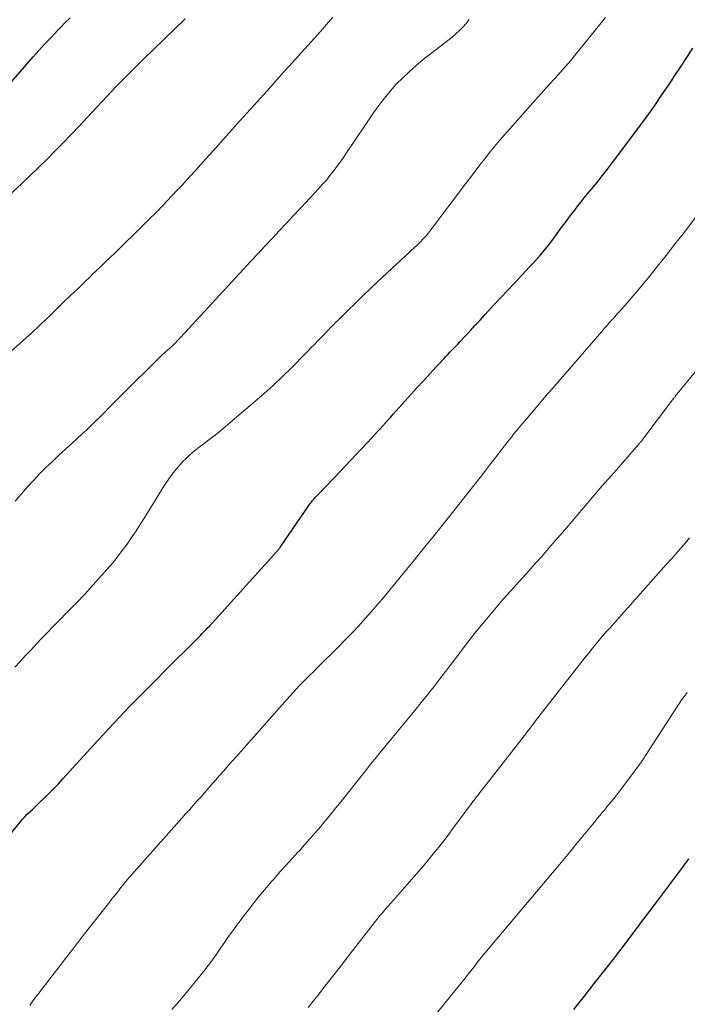
# Model space of a CAD drawing. Units: feet. Extents: x 1939997 to 1945044, y 549990 to 555000.
# Drawn here: x 1940880 to 1940959, y 550377 to 550494 of the extents above; entities that cross this region are included whole.
import ezdxf

# ---------------------------------------------------------------- set-up
doc = ezdxf.new("R2010")
doc.units = ezdxf.units.FT
doc.header["$LTSCALE"] = 100
doc.header["$MEASUREMENT"] = 0
doc.layers.add('CONTOUR INDEX', color=32, linetype='Continuous', lineweight=25)
doc.layers.add('CONTOUR INTERMEDIATE', color=40, linetype='Continuous', lineweight=15)

msp = doc.modelspace()

# ---------------------------------------------------------------- linework, layer by layer
at = {"layer": 'CONTOUR INDEX', "flags": 128}
for points, elevation in [([(1940875.97, 550483.84), (1940881.18, 550489.8), (1940881.89, 550490.6), (1940882.61, 550491.4), (1940883.35, 550492.18), (1940884.09, 550492.95), (1940884.42, 550493.3), (1940885, 550493.89), (1940885.59, 550494.48)], 1040), ([(1940877.5, 550395.97), (1940879.62, 550398.57), (1940879.9, 550398.89), (1940880.17, 550399.2), (1940880.47, 550399.5), (1940880.77, 550399.79), (1940881.08, 550400.07), (1940881.38, 550400.36), (1940881.69, 550400.64), (1940881.99, 550400.93), (1940882.52, 550401.45), (1940883.08, 550402), (1940883.63, 550402.56), (1940884.18, 550403.13), (1940884.71, 550403.71), (1940888.87, 550408.27), (1940889.52, 550408.98), (1940890.17, 550409.68), (1940890.83, 550410.38), (1940891.48, 550411.08), (1940892.66, 550412.33), (1940892.73, 550412.41), (1940892.8, 550412.48), (1940892.87, 550412.55), (1940892.94, 550412.62), (1940893.01, 550412.7), (1940893.08, 550412.77), (1940893.15, 550412.84), (1940893.22, 550412.91), (1940894.33, 550414.01), (1940894.95, 550414.63), (1940895.57, 550415.25), (1940896.19, 550415.88), (1940896.82, 550416.5), (1940900.77, 550420.45), (1940900.95, 550420.63), (1940901.13, 550420.81), (1940901.3, 550420.99), (1940901.47, 550421.17), (1940901.65, 550421.35), (1940901.82, 550421.54), (1940901.99, 550421.72), (1940902.16, 550421.9), (1940910.23, 550430.81), (1940910.3, 550430.89), (1940910.37, 550430.97), (1940910.44, 550431.06), (1940910.51, 550431.14), (1940910.58, 550431.23), (1940910.64, 550431.32), (1940910.71, 550431.41), (1940910.77, 550431.5), (1940913.99, 550436.2), (1940914.11, 550436.38), (1940914.24, 550436.55), (1940914.37, 550436.72), (1940914.5, 550436.89), (1940914.64, 550437.05), (1940914.78, 550437.21), (1940914.93, 550437.37), (1940915.08, 550437.53), (1940915.56, 550438.03), (1940915.96, 550438.44), (1940916.35, 550438.85), (1940916.74, 550439.26), (1940917.13, 550439.67), (1940921.61, 550444.43), (1940921.93, 550444.77), (1940922.25, 550445.12), (1940922.57, 550445.47), (1940922.89, 550445.81), (1940923.2, 550446.16), (1940923.51, 550446.51), (1940923.83, 550446.86), (1940924.14, 550447.21), (1940926.99, 550450.37), (1940927.59, 550451.03), (1940928.2, 550451.7), (1940928.81, 550452.36), (1940929.42, 550453.02), (1940930.19, 550453.84), (1940930.42, 550454.08), (1940930.65, 550454.33), (1940930.89, 550454.58), (1940931.13, 550454.83), (1940931.36, 550455.08), (1940931.6, 550455.33), (1940931.83, 550455.57), (1940932.06, 550455.82), (1940932.76, 550456.56), (1940933.34, 550457.18), (1940933.91, 550457.8), (1940934.49, 550458.42), (1940935.07, 550459.05), (1940935.46, 550459.47), (1940936.23, 550460.31), (1940937, 550461.14), (1940937.77, 550461.97), (1940938.55, 550462.8), (1940939.95, 550464.29), (1940940.36, 550464.73), (1940940.77, 550465.17), (1940941.17, 550465.61), (1940941.57, 550466.06), (1940941.96, 550466.51), (1940942.35, 550466.97), (1940942.72, 550467.44), (1940943.08, 550467.91), (1940944.3, 550469.57), (1940944.67, 550470.06), (1940945.04, 550470.56), (1940945.41, 550471.06), (1940945.78, 550471.55), (1940946.16, 550472.05), (1940946.54, 550472.53), (1940946.92, 550473.01), (1940947.32, 550473.49), (1940947.81, 550474.07), (1940948.44, 550474.84), (1940949.07, 550475.62), (1940949.68, 550476.41), (1940950.29, 550477.2), (1940953.32, 550481.24), (1940954.3, 550482.57), (1940955.26, 550483.91), (1940956.19, 550485.27), (1940957.11, 550486.64), (1940957.66, 550487.48), (1940958.4, 550488.6), (1940959.14, 550489.72), (1940959.88, 550490.83)], 1060), ([(1940945.69, 550376.22), (1940946.96, 550377.82), (1940948.12, 550379.3), (1940949.06, 550380.49), (1940949.99, 550381.69), (1940950.92, 550382.9), (1940951.84, 550384.1), (1940952.87, 550385.47), (1940953.27, 550386), (1940953.67, 550386.53), (1940954.07, 550387.06), (1940954.47, 550387.59), (1940955.58, 550389.07), (1940956.54, 550390.34), (1940957.49, 550391.61), (1940958.44, 550392.88), (1940959.39, 550394.16)], 1080)]:
    msp.add_lwpolyline(points, dxfattribs=dict(at, elevation=elevation))
at = {"layer": 'CONTOUR INTERMEDIATE', "flags": 128}
for points, elevation in [([(1940875.13, 550470.43), (1940879.77, 550474.68), (1940880.79, 550475.63), (1940881.81, 550476.6), (1940882.8, 550477.58), (1940883.78, 550478.57), (1940884.76, 550479.57), (1940885.73, 550480.58), (1940886.69, 550481.59), (1940887.65, 550482.61), (1940890.49, 550485.65), (1940891.13, 550486.32), (1940891.76, 550486.97), (1940892.41, 550487.62), (1940893.06, 550488.27), (1940894.26, 550489.45), (1940895.52, 550490.67), (1940896.78, 550491.9), (1940898.04, 550493.13), (1940899.31, 550494.35)], 1044), ([(1940876.81, 550453.2), (1940880.66, 550456.6), (1940880.96, 550456.87), (1940881.26, 550457.15), (1940881.57, 550457.42), (1940881.86, 550457.7), (1940882.06, 550457.89), (1940882.26, 550458.08), (1940882.46, 550458.27), (1940882.65, 550458.45), (1940882.85, 550458.64), (1940883.04, 550458.83), (1940883.24, 550459.02), (1940883.43, 550459.21), (1940883.63, 550459.4), (1940884.84, 550460.58), (1940885.64, 550461.35), (1940886.45, 550462.13), (1940887.25, 550462.9), (1940888.06, 550463.67), (1940888.23, 550463.84), (1940889.13, 550464.7), (1940890.02, 550465.56), (1940890.91, 550466.42), (1940891.8, 550467.28), (1940893.62, 550469.05), (1940894.82, 550470.24), (1940896, 550471.43), (1940897.17, 550472.65), (1940898.33, 550473.87), (1940898.98, 550474.57), (1940899.8, 550475.46), (1940900.61, 550476.35), (1940901.42, 550477.24), (1940902.23, 550478.14), (1940903.03, 550479.04), (1940903.84, 550479.94), (1940904.64, 550480.83), (1940905.45, 550481.73), (1940907.88, 550484.44), (1940908.64, 550485.29), (1940909.4, 550486.13), (1940910.16, 550486.98), (1940910.92, 550487.82), (1940910.94, 550487.85), (1940911.69, 550488.68), (1940912.44, 550489.51), (1940913.19, 550490.34), (1940913.95, 550491.17), (1940914.7, 550492), (1940915.44, 550492.84), (1940916.18, 550493.68), (1940916.91, 550494.53)], 1048), ([(1940878.99, 550417.02), (1940879.63, 550417.72), (1940880.28, 550418.41), (1940880.92, 550419.11), (1940881.57, 550419.8), (1940882.22, 550420.49), (1940882.88, 550421.17), (1940883.54, 550421.85), (1940884.21, 550422.53), (1940885.32, 550423.66), (1940886.35, 550424.71), (1940887.36, 550425.77), (1940888.35, 550426.86), (1940889.33, 550427.95), (1940890.01, 550428.72), (1940890.63, 550429.45), (1940891.23, 550430.19), (1940891.81, 550430.95), (1940892.37, 550431.72), (1940892.91, 550432.51), (1940893.45, 550433.31), (1940893.97, 550434.11), (1940894.48, 550434.92), (1940896.86, 550438.75), (1940897.36, 550439.5), (1940897.9, 550440.23), (1940898.48, 550440.92), (1940899.09, 550441.58), (1940899.35, 550441.84), (1940899.87, 550442.34), (1940900.41, 550442.83), (1940900.98, 550443.28), (1940901.56, 550443.71), (1940902.15, 550444.14), (1940902.73, 550444.57), (1940903.3, 550445.03), (1940903.86, 550445.49), (1940907.63, 550448.71), (1940908.75, 550449.68), (1940909.85, 550450.68), (1940910.92, 550451.7), (1940911.98, 550452.74), (1940913.69, 550454.46), (1940913.87, 550454.65), (1940914.06, 550454.84), (1940914.24, 550455.03), (1940914.43, 550455.22), (1940914.61, 550455.41), (1940914.8, 550455.61), (1940914.98, 550455.8), (1940915.17, 550455.99), (1940915.28, 550456.1), (1940915.52, 550456.35), (1940915.76, 550456.59), (1940916, 550456.84), (1940916.24, 550457.09), (1940916.36, 550457.21), (1940916.66, 550457.52), (1940916.96, 550457.83), (1940917.26, 550458.13), (1940917.57, 550458.43), (1940918.72, 550459.58), (1940919.61, 550460.45), (1940920.5, 550461.32), (1940921.4, 550462.18), (1940922.31, 550463.03), (1940926.71, 550467.11), (1940926.95, 550467.33), (1940927.18, 550467.56), (1940927.41, 550467.8), (1940927.64, 550468.03), (1940927.86, 550468.27), (1940928.08, 550468.52), (1940928.28, 550468.77), (1940928.49, 550469.03), (1940932.77, 550474.68), (1940933.34, 550475.43), (1940933.91, 550476.17), (1940934.48, 550476.92), (1940935.05, 550477.66), (1940935.63, 550478.4), (1940936.21, 550479.13), (1940936.82, 550479.85), (1940937.43, 550480.56), (1940940.81, 550484.37), (1940941.45, 550485.09), (1940942.1, 550485.81), (1940942.75, 550486.52), (1940943.4, 550487.22), (1940944.05, 550487.94), (1940944.69, 550488.66), (1940945.31, 550489.39), (1940945.93, 550490.14), (1940949.09, 550494.07), (1940949.45, 550494.52)], 1056), ([(1940879.04, 550436.83), (1940879.75, 550437.67), (1940879.79, 550437.71), (1940880.49, 550438.52), (1940881.21, 550439.31), (1940881.95, 550440.07), (1940882.7, 550440.83), (1940883.47, 550441.57), (1940884.24, 550442.31), (1940885.03, 550443.03), (1940885.81, 550443.75), (1940887.02, 550444.85), (1940887.57, 550445.35), (1940888.1, 550445.86), (1940888.63, 550446.37), (1940889.16, 550446.89), (1940889.68, 550447.42), (1940890.2, 550447.94), (1940890.72, 550448.46), (1940891.24, 550448.98), (1940896.72, 550454.42), (1940896.8, 550454.49), (1940896.87, 550454.57), (1940896.95, 550454.63), (1940897.03, 550454.7), (1940897.11, 550454.77), (1940897.19, 550454.83), (1940897.27, 550454.9), (1940897.35, 550454.96), (1940897.45, 550455.05), (1940897.57, 550455.15), (1940897.69, 550455.25), (1940897.8, 550455.36), (1940897.91, 550455.47), (1940898.02, 550455.58), (1940898.12, 550455.69), (1940898.23, 550455.8), (1940898.33, 550455.91), (1940898.43, 550456.02), (1940898.54, 550456.14), (1940898.64, 550456.25), (1940898.74, 550456.36), (1940906.26, 550464.48), (1940907.11, 550465.4), (1940907.97, 550466.32), (1940908.82, 550467.23), (1940909.68, 550468.15), (1940910.54, 550469.07), (1940911.4, 550469.98), (1940912.25, 550470.9), (1940913.11, 550471.82), (1940915.26, 550474.12), (1940915.71, 550474.62), (1940916.15, 550475.12), (1940916.58, 550475.65), (1940916.99, 550476.18), (1940917.39, 550476.72), (1940917.79, 550477.26), (1940918.18, 550477.81), (1940918.56, 550478.37), (1940921.77, 550483.13), (1940922.4, 550484.02), (1940923.07, 550484.89), (1940923.77, 550485.72), (1940924.5, 550486.54), (1940925.27, 550487.32), (1940926.06, 550488.07), (1940926.88, 550488.79), (1940927.72, 550489.49), (1940931.15, 550492.18), (1940931.6, 550492.55), (1940932.03, 550492.94), (1940932.44, 550493.36), (1940932.83, 550493.79), (1940933.19, 550494.25)], 1052), ([(1940880.77, 550376.7), (1940880.98, 550376.99), (1940881.19, 550377.28), (1940881.59, 550377.83), (1940881.6, 550377.84), (1940881.61, 550377.86), (1940881.62, 550377.87), (1940881.63, 550377.89), (1940881.68, 550377.95), (1940881.69, 550377.97), (1940881.7, 550377.98), (1940881.72, 550378), (1940881.73, 550378.01), (1940883.43, 550380.21), (1940884.29, 550381.32), (1940885.15, 550382.44), (1940886.02, 550383.55), (1940886.88, 550384.66), (1940890.33, 550389.07), (1940890.58, 550389.4), (1940890.84, 550389.73), (1940891.1, 550390.05), (1940891.35, 550390.38), (1940891.52, 550390.59), (1940891.69, 550390.81), (1940891.87, 550391.03), (1940892.05, 550391.25), (1940892.22, 550391.47), (1940892.4, 550391.69), (1940892.59, 550391.9), (1940892.77, 550392.12), (1940892.96, 550392.33), (1940898.91, 550399.04), (1940899.36, 550399.54), (1940899.81, 550400.04), (1940900.26, 550400.55), (1940900.71, 550401.05), (1940901.16, 550401.55), (1940901.61, 550402.06), (1940902.05, 550402.56), (1940902.5, 550403.07), (1940902.76, 550403.36), (1940903.34, 550404.02), (1940903.91, 550404.67), (1940904.49, 550405.33), (1940905.07, 550405.98), (1940911.78, 550413.56), (1940912.16, 550413.99), (1940912.56, 550414.42), (1940912.96, 550414.84), (1940913.36, 550415.26), (1940913.77, 550415.67), (1940914.18, 550416.08), (1940914.6, 550416.49), (1940915.01, 550416.9), (1940917.65, 550419.51), (1940918.45, 550420.32), (1940919.25, 550421.14), (1940920.03, 550421.98), (1940920.79, 550422.83), (1940921.55, 550423.69), (1940922.29, 550424.56), (1940923.03, 550425.43), (1940923.76, 550426.31), (1940925.7, 550428.67), (1940926.49, 550429.63), (1940927.28, 550430.6), (1940928.07, 550431.57), (1940928.85, 550432.54), (1940929.64, 550433.52), (1940930.42, 550434.49), (1940931.19, 550435.47), (1940931.97, 550436.45), (1940934.49, 550439.66), (1940935.13, 550440.47), (1940935.75, 550441.28), (1940936.38, 550442.08), (1940937.01, 550442.9), (1940937.81, 550443.95), (1940938.03, 550444.23), (1940938.26, 550444.52), (1940938.48, 550444.8), (1940938.71, 550445.08), (1940938.87, 550445.27), (1940939.02, 550445.45), (1940939.17, 550445.63), (1940939.32, 550445.81), (1940939.48, 550446), (1940939.63, 550446.18), (1940939.78, 550446.36), (1940939.94, 550446.54), (1940940.09, 550446.72), (1940941.22, 550448.05), (1940941.94, 550448.9), (1940942.67, 550449.75), (1940943.39, 550450.59), (1940944.12, 550451.43), (1940949.03, 550457.08), (1940949.17, 550457.25), (1940949.31, 550457.41), (1940949.46, 550457.58), (1940949.6, 550457.75), (1940949.74, 550457.91), (1940949.89, 550458.08), (1940950.03, 550458.24), (1940950.18, 550458.4), (1940950.22, 550458.45), (1940950.39, 550458.63), (1940950.56, 550458.82), (1940950.72, 550459), (1940950.89, 550459.19), (1940951.55, 550459.92), (1940952.04, 550460.47), (1940952.53, 550461.03), (1940953.01, 550461.59), (1940953.48, 550462.16), (1940954.62, 550463.56), (1940955.65, 550464.84), (1940956.68, 550466.12), (1940957.69, 550467.42), (1940958.7, 550468.72), (1940960.3, 550470.81)], 1064), ([(1940897.7, 550376.2), (1940898.38, 550376.97), (1940899.1, 550377.81), (1940899.82, 550378.66), (1940900.52, 550379.51), (1940901.22, 550380.38), (1940901.55, 550380.8), (1940902.07, 550381.47), (1940902.57, 550382.14), (1940903.06, 550382.83), (1940903.53, 550383.52), (1940904.01, 550384.21), (1940904.49, 550384.9), (1940904.98, 550385.58), (1940905.47, 550386.26), (1940906.35, 550387.44), (1940907.14, 550388.47), (1940907.94, 550389.49), (1940908.76, 550390.48), (1940909.61, 550391.47), (1940909.91, 550391.81), (1940910.62, 550392.61), (1940911.33, 550393.4), (1940912.04, 550394.19), (1940912.76, 550394.97), (1940912.89, 550395.11), (1940913.54, 550395.83), (1940914.19, 550396.55), (1940914.82, 550397.28), (1940915.45, 550398.01), (1940916.07, 550398.75), (1940916.68, 550399.5), (1940917.29, 550400.25), (1940917.9, 550401), (1940920.65, 550404.48), (1940920.97, 550404.89), (1940921.3, 550405.3), (1940921.63, 550405.7), (1940921.96, 550406.11), (1940922.3, 550406.52), (1940922.63, 550406.92), (1940922.96, 550407.33), (1940923.29, 550407.73), (1940926.69, 550411.87), (1940927.45, 550412.81), (1940928.21, 550413.75), (1940928.96, 550414.7), (1940929.7, 550415.66), (1940930.1, 550416.18), (1940930.64, 550416.87), (1940931.17, 550417.57), (1940931.7, 550418.27), (1940932.23, 550418.97), (1940932.76, 550419.67), (1940933.29, 550420.37), (1940933.84, 550421.05), (1940934.39, 550421.74), (1940934.85, 550422.3), (1940935.64, 550423.25), (1940936.44, 550424.2), (1940937.25, 550425.13), (1940938.08, 550426.06), (1940940.31, 550428.53), (1940940.8, 550429.07), (1940941.28, 550429.61), (1940941.76, 550430.15), (1940942.24, 550430.69), (1940942.71, 550431.23), (1940943.19, 550431.78), (1940943.66, 550432.32), (1940944.13, 550432.87), (1940946.81, 550436.03), (1940947.92, 550437.32), (1940949.03, 550438.61), (1940950.15, 550439.9), (1940951.27, 550441.18), (1940953.43, 550443.63), (1940953.47, 550443.69), (1940953.52, 550443.74), (1940953.56, 550443.79), (1940953.61, 550443.84), (1940953.65, 550443.89), (1940953.69, 550443.95), (1940953.74, 550444), (1940953.78, 550444.05), (1940957.57, 550449.07), (1940957.61, 550449.13), (1940957.66, 550449.19), (1940957.71, 550449.25), (1940957.75, 550449.32), (1940957.85, 550449.44), (1940957.89, 550449.49), (1940957.99, 550449.61), (1940958.04, 550449.67), (1940958.09, 550449.73), (1940958.14, 550449.79), (1940958.19, 550449.85), (1940967.12, 550460.76)], 1068), ([(1940913.98, 550376.45), (1940914.57, 550377.2), (1940915.16, 550377.94), (1940915.75, 550378.69), (1940916.34, 550379.45), (1940916.93, 550380.2), (1940917.52, 550380.95), (1940918.11, 550381.7), (1940918.69, 550382.46), (1940921.78, 550386.44), (1940921.99, 550386.72), (1940922.21, 550386.99), (1940922.43, 550387.26), (1940922.65, 550387.53), (1940922.87, 550387.79), (1940923.09, 550388.06), (1940923.32, 550388.32), (1940923.55, 550388.58), (1940927.45, 550393.03), (1940927.94, 550393.6), (1940928.43, 550394.18), (1940928.91, 550394.76), (1940929.38, 550395.35), (1940929.85, 550395.94), (1940930.31, 550396.53), (1940930.76, 550397.13), (1940931.22, 550397.74), (1940933.39, 550400.67), (1940933.47, 550400.78), (1940933.56, 550400.89), (1940933.64, 550401.01), (1940933.73, 550401.12), (1940933.9, 550401.35), (1940933.95, 550401.42), (1940934.3, 550401.86), (1940934.47, 550402.08), (1940934.64, 550402.3), (1940934.81, 550402.52), (1940934.98, 550402.74), (1940939.78, 550408.89), (1940939.95, 550409.1), (1940940.11, 550409.32), (1940940.28, 550409.54), (1940940.45, 550409.76), (1940940.61, 550409.97), (1940940.78, 550410.19), (1940940.95, 550410.41), (1940941.12, 550410.62), (1940946.95, 550418.09), (1940947.37, 550418.63), (1940947.79, 550419.16), (1940948.23, 550419.68), (1940948.66, 550420.2), (1940949.1, 550420.72), (1940949.55, 550421.23), (1940950, 550421.74), (1940950.45, 550422.25), (1940950.59, 550422.41), (1940951.11, 550422.99), (1940951.63, 550423.58), (1940952.15, 550424.16), (1940952.68, 550424.75), (1940956.69, 550429.26), (1940957.39, 550430.05), (1940958.09, 550430.84), (1940958.79, 550431.64), (1940959.48, 550432.44)], 1072), ([(1940928.07, 550374.22), (1940932.36, 550379.52), (1940932.71, 550379.96), (1940933.07, 550380.41), (1940933.42, 550380.86), (1940933.77, 550381.31), (1940934.16, 550381.8), (1940934.31, 550382), (1940934.47, 550382.2), (1940934.63, 550382.4), (1940934.79, 550382.6), (1940934.95, 550382.8), (1940935.12, 550383), (1940935.28, 550383.19), (1940935.45, 550383.39), (1940943.77, 550393.26), (1940944.17, 550393.74), (1940944.57, 550394.22), (1940944.97, 550394.7), (1940945.37, 550395.18), (1940945.76, 550395.67), (1940946.16, 550396.15), (1940946.55, 550396.63), (1940946.95, 550397.12), (1940948.13, 550398.57), (1940948.31, 550398.8), (1940948.5, 550399.02), (1940948.69, 550399.25), (1940948.88, 550399.47), (1940949.06, 550399.69), (1940949.25, 550399.92), (1940949.44, 550400.14), (1940949.63, 550400.37), (1940949.86, 550400.65), (1940950.16, 550401.01), (1940950.46, 550401.38), (1940950.75, 550401.76), (1940951.04, 550402.14), (1940953.38, 550405.25), (1940953.5, 550405.41), (1940953.62, 550405.58), (1940953.74, 550405.76), (1940953.86, 550405.93), (1940953.98, 550406.1), (1940954.09, 550406.28), (1940954.2, 550406.45), (1940954.32, 550406.63), (1940958.04, 550412.39), (1940958.16, 550412.57), (1940958.28, 550412.76), (1940958.4, 550412.94), (1940958.53, 550413.12), (1940958.62, 550413.26), (1940958.7, 550413.37), (1940958.78, 550413.48), (1940958.86, 550413.59), (1940958.94, 550413.69), (1940959.03, 550413.81), (1940959.12, 550413.91), (1940959.21, 550414.02)], 1076)]:
    msp.add_lwpolyline(points, dxfattribs=dict(at, elevation=elevation))

doc.saveas('drawing.dxf')
